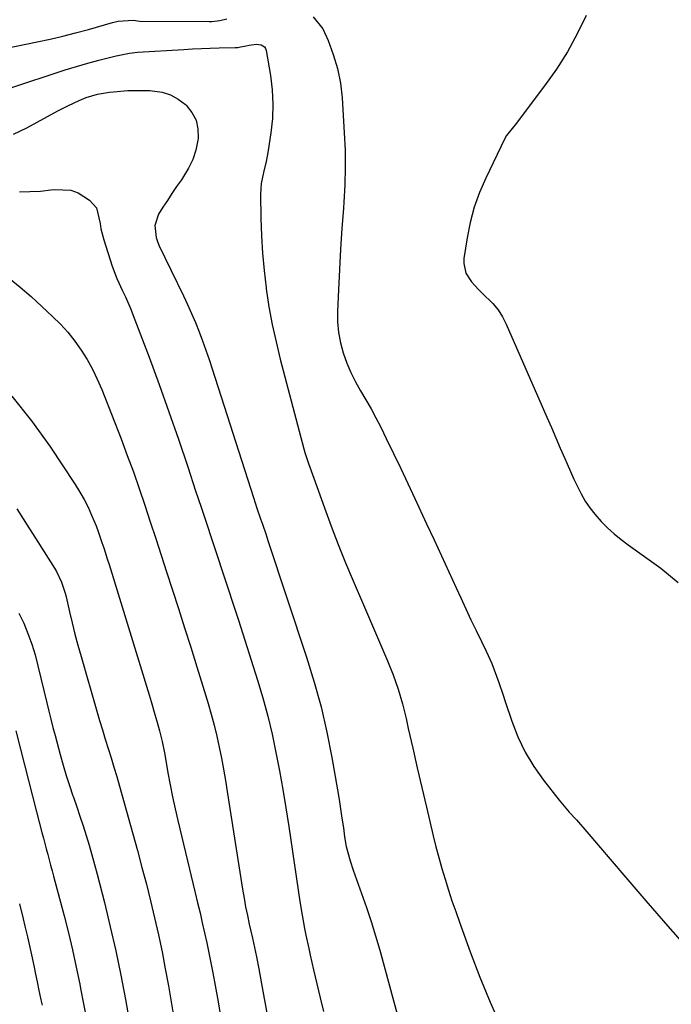
# Model space of a CAD drawing. Units: inches. Extents: x 1846715 to 1852040, y 421178 to 426500.
# Drawn here: x 1847645 to 1847845, y 423678 to 423980 of the extents above; entities that cross this region are included whole.
import ezdxf

# ---------------------------------------------------------------- set-up
doc = ezdxf.new("R2010")
doc.units = ezdxf.units.IN
doc.header["$MEASUREMENT"] = 0
doc.layers.add('7', color=7, linetype='Continuous')
doc.layers.add('8', color=7, linetype='Continuous')

msp = doc.modelspace()

# ---------------------------------------------------------------- linework, layer by layer
at = {"layer": '7', "color": 18}
for points in [[(1847637.53, 423970.36, 1684), (1847650.42, 423972.99, 1684), (1847654.38, 423973.85, 1684), (1847658.32, 423974.77, 1684), (1847662.24, 423975.78, 1684), (1847666.15, 423976.85, 1684), (1847673.55, 423978.97, 1684), (1847673.94, 423979.09, 1684), (1847675.25, 423979.39, 1684), (1847679.83, 423979.62, 1684), (1847681.92, 423979.37, 1684), (1847703.09, 423979.23, 1684), (1847703.92, 423979.25, 1684), (1847706.4, 423979.58, 1684), (1847708.55, 423980.1, 1684)], [(1847734.97, 423980.7, 1684), (1847737.94, 423976.98, 1684), (1847739.54, 423973.41, 1684), (1847741.16, 423969.15, 1684), (1847742.48, 423964.82, 1684), (1847743.33, 423960.37, 1684), (1847743.86, 423955.84, 1684), (1847744.54, 423945.15, 1684), (1847744.76, 423939.84, 1684), (1847744.84, 423934.53, 1684), (1847744.69, 423929.23, 1684), (1847744.4, 423923.92, 1684), (1847744.26, 423922.05, 1684), (1847743.81, 423915.8, 1684), (1847743.41, 423909.56, 1684), (1847743.06, 423903.31, 1684), (1847742.75, 423897.05, 1684), (1847742.45, 423890.45, 1684), (1847742.48, 423887.22, 1684), (1847742.73, 423884.02, 1684), (1847743.33, 423880.86, 1684), (1847744.15, 423877.73, 1684), (1847745.27, 423874.61, 1684), (1847746.49, 423871.69, 1684), (1847747.92, 423868.86, 1684), (1847749.49, 423866.1, 1684), (1847751.13, 423863.37, 1684), (1847752.72, 423860.6, 1684), (1847754.23, 423857.8, 1684), (1847755.69, 423854.96, 1684), (1847757.39, 423851.55, 1684), (1847759.63, 423846.97, 1684), (1847761.85, 423842.38, 1684), (1847764.03, 423837.77, 1684), (1847766.17, 423833.15, 1684), (1847769.76, 423825.34, 1684), (1847772.01, 423820.44, 1684), (1847774.26, 423815.55, 1684), (1847776.52, 423810.65, 1684), (1847778.78, 423805.76, 1684), (1847780.19, 423802.72, 1684), (1847781.76, 423799.36, 1684), (1847783.34, 423796, 1684), (1847784.94, 423792.66, 1684), (1847786.56, 423789.32, 1684), (1847788, 423786.37, 1684), (1847789.7, 423782.6, 1684), (1847791.18, 423778.74, 1684), (1847791.86, 423776.79, 1684), (1847793.2, 423772.87, 1684), (1847793.85, 423770.91, 1684), (1847795.83, 423764.93, 1684), (1847797.7, 423760.11, 1684), (1847799.9, 423755.45, 1684), (1847802.56, 423751.05, 1684), (1847805.54, 423746.82, 1684), (1847810.32, 423740.72, 1684), (1847813.44, 423737.02, 1684), (1847815.63, 423734.66, 1684), (1847818.84, 423731.04, 1684), (1847830.13, 423717.76, 1684), (1847836.87, 423709.92, 1684), (1847843.66, 423702.13, 1684), (1847850.52, 423694.42, 1684)], [(1847818.59, 423981.08, 1682), (1847815.85, 423975.44, 1682), (1847812.86, 423969.94, 1682), (1847809.5, 423964.66, 1682), (1847805.89, 423959.52, 1682), (1847796.83, 423947.57, 1682), (1847796.41, 423947.02, 1682), (1847794.26, 423944.36, 1682), (1847793.59, 423943.17, 1682), (1847787.87, 423931.25, 1682), (1847785.98, 423926.83, 1682), (1847784.36, 423922.33, 1682), (1847783.13, 423917.71, 1682), (1847782.17, 423913, 1682), (1847781.16, 423906.65, 1682), (1847781.1, 423905.1, 1682), (1847781.77, 423902.18, 1682), (1847783.47, 423899.52, 1682), (1847785.6, 423897.12, 1682), (1847786.76, 423896.01, 1682), (1847790, 423892.88, 1682), (1847791.62, 423890.92, 1682), (1847792.97, 423888.77, 1682), (1847794.14, 423886.5, 1682), (1847806.58, 423858.02, 1682), (1847807.96, 423854.87, 1682), (1847809.33, 423851.71, 1682), (1847810.69, 423848.55, 1682), (1847812.06, 423845.39, 1682), (1847812.77, 423843.72, 1682), (1847813.8, 423841.4, 1682), (1847814.86, 423839.1, 1682), (1847815.96, 423836.82, 1682), (1847817.1, 423834.56, 1682), (1847818.36, 423832.37, 1682), (1847819.73, 423830.27, 1682), (1847821.28, 423828.29, 1682), (1847823.23, 423826.11, 1682), (1847825.18, 423824.2, 1682), (1847827.19, 423822.36, 1682), (1847829.3, 423820.63, 1682), (1847831.47, 423818.97, 1682), (1847841.48, 423811.76, 1682), (1847846.79, 423807.44, 1682)], [(1847640.69, 423958.34, 1686), (1847645.12, 423959.86, 1686), (1847655.66, 423963.34, 1686), (1847659.06, 423964.43, 1686), (1847662.48, 423965.47, 1686), (1847665.92, 423966.45, 1686), (1847669.37, 423967.38, 1686), (1847674.69, 423968.77, 1686), (1847678.74, 423969.57, 1686), (1847681.2, 423969.82, 1686), (1847695.35, 423970.68, 1686), (1847698.06, 423970.83, 1686), (1847700.77, 423970.96, 1686), (1847703.49, 423971.06, 1686), (1847706.2, 423971.14, 1686), (1847711.14, 423971.26, 1686), (1847711.87, 423971.33, 1686), (1847712.75, 423971.51, 1686), (1847714.52, 423971.83, 1686), (1847715.4, 423971.99, 1686), (1847717.67, 423972.3, 1686), (1847719.03, 423972.1, 1686), (1847719.6, 423971.84, 1686), (1847720.08, 423971.49, 1686), (1847720.4, 423971, 1686), (1847720.61, 423970.41, 1686), (1847721.91, 423962.7, 1686), (1847722.43, 423958.32, 1686), (1847722.67, 423953.93, 1686), (1847722.49, 423949.53, 1686), (1847722.02, 423945.14, 1686), (1847721.18, 423939.75, 1686), (1847720.89, 423938.05, 1686), (1847720.56, 423936.37, 1686), (1847719.76, 423933.02, 1686), (1847719.1, 423929.67, 1686), (1847718.96, 423927.97, 1686), (1847718.91, 423926.26, 1686), (1847719, 423918.98, 1686), (1847719.16, 423913.63, 1686), (1847719.46, 423908.28, 1686), (1847719.95, 423902.96, 1686), (1847720.58, 423897.64, 1686), (1847720.62, 423897.34, 1686), (1847721.46, 423891.9, 1686), (1847722.44, 423886.49, 1686), (1847723.61, 423881.11, 1686), (1847724.92, 423875.77, 1686), (1847732.15, 423848.39, 1686), (1847732.47, 423847.24, 1686), (1847733.59, 423843.85, 1686), (1847734.82, 423840.49, 1686), (1847735.22, 423839.37, 1686), (1847738.43, 423830.29, 1686), (1847740.49, 423824.65, 1686), (1847742.63, 423819.03, 1686), (1847744.88, 423813.47, 1686), (1847747.2, 423807.93, 1686), (1847750.39, 423800.55, 1686), (1847752.24, 423796.26, 1686), (1847754.08, 423791.98, 1686), (1847755.92, 423787.69, 1686), (1847757.75, 423783.41, 1686), (1847759.46, 423779.08, 1686), (1847761, 423774.7, 1686), (1847762.31, 423770.24, 1686), (1847763.45, 423765.72, 1686), (1847764.12, 423762.72, 1686), (1847765.48, 423756.67, 1686), (1847766.86, 423750.63, 1686), (1847768.26, 423744.58, 1686), (1847769.68, 423738.55, 1686), (1847771.73, 423729.83, 1686), (1847772.56, 423726.48, 1686), (1847773.44, 423723.13, 1686), (1847774.39, 423719.81, 1686), (1847775.39, 423716.5, 1686), (1847776.44, 423713.21, 1686), (1847777.52, 423709.92, 1686), (1847778.65, 423706.65, 1686), (1847779.8, 423703.39, 1686), (1847783.09, 423694.28, 1686), (1847786.05, 423686.53, 1686), (1847789.18, 423678.85, 1686), (1847792.59, 423671.29, 1686)], [(1847643.19, 423944.79, 1688), (1847647.25, 423946.64, 1688), (1847656.83, 423951.87, 1688), (1847658.42, 423952.71, 1688), (1847660.02, 423953.53, 1688), (1847663.27, 423955.04, 1688), (1847665.45, 423955.95, 1688), (1847668.98, 423956.97, 1688), (1847672.64, 423957.56, 1688), (1847673.86, 423957.7, 1688), (1847678.19, 423958.07, 1688), (1847682.72, 423958.16, 1688), (1847684.98, 423958.09, 1688), (1847688.78, 423957.58, 1688), (1847691.33, 423956.8, 1688), (1847693.67, 423955.5, 1688), (1847695.85, 423953.86, 1688), (1847696.11, 423953.61, 1688), (1847697.86, 423951.41, 1688), (1847699.13, 423949.02, 1688), (1847699.68, 423946.38, 1688), (1847699.74, 423943.56, 1688), (1847699.65, 423942.86, 1688), (1847699.04, 423939.87, 1688), (1847698.15, 423936.99, 1688), (1847696.85, 423934.28, 1688), (1847694.63, 423930.76, 1688), (1847693.17, 423928.68, 1688), (1847691.74, 423926.59, 1688), (1847690.34, 423924.47, 1688), (1847688.96, 423922.34, 1688), (1847687.6, 423920.2, 1688), (1847686.47, 423916.76, 1688), (1847686.88, 423913.05, 1688), (1847687.28, 423911.87, 1688), (1847687.76, 423910.7, 1688), (1847695.24, 423895.26, 1688), (1847696.52, 423892.54, 1688), (1847697.75, 423889.8, 1688), (1847698.92, 423887.03, 1688), (1847700.05, 423884.24, 1688), (1847701.11, 423881.43, 1688), (1847702.14, 423878.6, 1688), (1847703.12, 423875.76, 1688), (1847704.07, 423872.91, 1688), (1847716.7, 423833.46, 1688), (1847717.78, 423830.17, 1688), (1847718.91, 423826.88, 1688), (1847719.48, 423825.24, 1688), (1847720.6, 423821.96, 1688), (1847721.14, 423820.31, 1688), (1847732.97, 423784.51, 1688), (1847735.3, 423776.92, 1688), (1847737.4, 423769.28, 1688), (1847739.16, 423761.54, 1688), (1847740.7, 423753.76, 1688), (1847742.43, 423743.85, 1688), (1847742.92, 423740.97, 1688), (1847743.39, 423738.09, 1688), (1847743.82, 423735.2, 1688), (1847744.24, 423732.31, 1688), (1847744.62, 423729.53, 1688), (1847745.15, 423726.55, 1688), (1847746.32, 423722.17, 1688), (1847747.26, 423719.29, 1688), (1847747.76, 423717.86, 1688), (1847749.85, 423712.15, 1688), (1847751.35, 423707.86, 1688), (1847752.79, 423703.54, 1688), (1847754.11, 423699.19, 1688), (1847755.37, 423694.81, 1688), (1847761.05, 423674.1, 1688)], [(1847641.87, 423900.66, 1692), (1847645.26, 423897.88, 1692), (1847648.56, 423894.99, 1692), (1847655.15, 423888.94, 1692), (1847657.57, 423886.55, 1692), (1847659.87, 423884.04, 1692), (1847661.98, 423881.38, 1692), (1847663.96, 423878.61, 1692), (1847665.74, 423875.7, 1692), (1847667.4, 423872.73, 1692), (1847668.87, 423869.66, 1692), (1847670.21, 423866.52, 1692), (1847676.13, 423851.37, 1692), (1847678.05, 423846.34, 1692), (1847679.91, 423841.3, 1692), (1847681.7, 423836.23, 1692), (1847683.43, 423831.13, 1692), (1847685.11, 423826.03, 1692), (1847686.79, 423820.92, 1692), (1847688.45, 423815.8, 1692), (1847690.11, 423810.68, 1692), (1847693.73, 423799.43, 1692), (1847695.63, 423793.5, 1692), (1847697.51, 423787.56, 1692), (1847699.36, 423781.61, 1692), (1847701.2, 423775.66, 1692), (1847702.83, 423770.36, 1692), (1847703.79, 423767.04, 1692), (1847704.69, 423763.71, 1692), (1847705.48, 423760.35, 1692), (1847706.21, 423756.97, 1692), (1847706.87, 423753.58, 1692), (1847707.51, 423750.19, 1692), (1847708.09, 423746.78, 1692), (1847708.65, 423743.37, 1692), (1847713.37, 423713.43, 1692), (1847713.82, 423710.76, 1692), (1847714.3, 423708.09, 1692), (1847714.83, 423705.43, 1692), (1847715.39, 423702.78, 1692), (1847716.36, 423698.44, 1692), (1847717, 423695.6, 1692), (1847717.62, 423692.75, 1692), (1847718.32, 423689.08, 1692), (1847719.17, 423684.45, 1692), (1847724.12, 423657.1, 1692)], [(1847642.66, 423864.51, 1694), (1847648.67, 423856.97, 1694), (1847654.32, 423849.12, 1694), (1847662.12, 423837.38, 1694), (1847663.52, 423835.12, 1694), (1847664.84, 423832.81, 1694), (1847666.03, 423830.44, 1694), (1847667.13, 423828.01, 1694), (1847668.48, 423824.73, 1694), (1847669.12, 423823.07, 1694), (1847670.3, 423819.71, 1694), (1847670.85, 423818.02, 1694), (1847671.93, 423814.62, 1694), (1847672.46, 423812.92, 1694), (1847684.71, 423772.99, 1694), (1847685.32, 423770.98, 1694), (1847686.52, 423766.96, 1694), (1847687.12, 423764.95, 1694), (1847687.96, 423762.02, 1694), (1847688.75, 423758.66, 1694), (1847689.41, 423755.27, 1694), (1847689.61, 423754.13, 1694), (1847690.52, 423749.06, 1694), (1847691.21, 423745.4, 1694), (1847691.95, 423741.74, 1694), (1847692.74, 423738.1, 1694), (1847693.58, 423734.47, 1694), (1847698.89, 423712.33, 1694), (1847699.61, 423709.28, 1694), (1847700.33, 423706.23, 1694), (1847701.04, 423703.18, 1694), (1847701.75, 423700.13, 1694), (1847702.43, 423697.07, 1694), (1847703.08, 423694, 1694), (1847703.68, 423690.93, 1694), (1847704.26, 423687.85, 1694), (1847704.95, 423683.98, 1694), (1847705.85, 423678.96, 1694), (1847706.73, 423673.95, 1694)], [(1847644.17, 423829.98, 1696), (1847647.41, 423824.94, 1696), (1847650.62, 423819.89, 1696), (1847655.75, 423811.77, 1696), (1847656.35, 423810.75, 1696), (1847657.89, 423807.55, 1696), (1847659.01, 423804.18, 1696), (1847659.3, 423803.03, 1696), (1847660.36, 423798.46, 1696), (1847661.18, 423795.02, 1696), (1847662.03, 423791.59, 1696), (1847662.95, 423788.18, 1696), (1847663.9, 423784.77, 1696), (1847668.73, 423768.04, 1696), (1847669.58, 423765.16, 1696), (1847670.43, 423762.29, 1696), (1847671.31, 423759.42, 1696), (1847672.21, 423756.56, 1696), (1847673.1, 423753.7, 1696), (1847673.97, 423750.83, 1696), (1847674.81, 423747.96, 1696), (1847675.63, 423745.07, 1696), (1847681.16, 423725.27, 1696), (1847682.56, 423720.14, 1696), (1847683.91, 423715.01, 1696), (1847685.2, 423709.85, 1696), (1847686.44, 423704.68, 1696), (1847687.6, 423699.5, 1696), (1847688.7, 423694.3, 1696), (1847689.7, 423689.08, 1696), (1847690.63, 423683.85, 1696), (1847694.04, 423663.67, 1696)], [(1847644.88, 423798.06, 1698), (1847646.35, 423794.94, 1698), (1847647.64, 423791.75, 1698), (1847648.81, 423788.51, 1698), (1847649.81, 423785.22, 1698), (1847650.7, 423781.9, 1698), (1847653.41, 423770.54, 1698), (1847654.02, 423768.04, 1698), (1847654.64, 423765.53, 1698), (1847655.29, 423763.04, 1698), (1847655.95, 423760.54, 1698), (1847657.52, 423754.68, 1698), (1847658.42, 423751.5, 1698), (1847659.35, 423748.33, 1698), (1847660.36, 423745.18, 1698), (1847661.41, 423742.05, 1698), (1847661.55, 423741.62, 1698), (1847662.55, 423738.71, 1698), (1847663.53, 423735.79, 1698), (1847664.49, 423732.86, 1698), (1847665.44, 423729.92, 1698), (1847666.34, 423726.98, 1698), (1847667.22, 423724.02, 1698), (1847668.04, 423721.05, 1698), (1847668.83, 423718.07, 1698), (1847671.05, 423709.34, 1698), (1847672.85, 423701.97, 1698), (1847674.53, 423694.58, 1698), (1847676.06, 423687.15, 1698), (1847677.48, 423679.7, 1698), (1847679.96, 423665.82, 1698)], [(1847645.02, 423708.95, 1702), (1847646.15, 423704.38, 1702), (1847646.71, 423702.09, 1702), (1847647.51, 423698.82, 1702), (1847647.94, 423697.02, 1702), (1847648.73, 423693.4, 1702), (1847649.48, 423689.61, 1702), (1847649.81, 423687.94, 1702), (1847650.5, 423684.6, 1702), (1847650.86, 423682.93, 1702), (1847651.59, 423679.6, 1702), (1847651.96, 423677.93, 1702)]]:
    msp.add_polyline3d(points, dxfattribs=at)
at = {"layer": '8', "color": 18}
for points in [[(1847645.04, 423927.11, 1690), (1847648.23, 423927.13, 1690), (1847651.42, 423927.33, 1690), (1847654.6, 423927.66, 1690), (1847655.91, 423927.84, 1690), (1847660.73, 423927.56, 1690), (1847662.96, 423926.72, 1690), (1847666.46, 423924.56, 1690), (1847668.59, 423922.17, 1690), (1847669.7, 423917.41, 1690), (1847669.97, 423915.72, 1690), (1847670.83, 423912.4, 1690), (1847673.44, 423904.34, 1690), (1847674.85, 423900.48, 1690), (1847676.56, 423896.74, 1690), (1847677.46, 423894.89, 1690), (1847679.11, 423891.13, 1690), (1847679.87, 423889.22, 1690), (1847684.71, 423876.41, 1690), (1847687.8, 423868.06, 1690), (1847690.82, 423859.69, 1690), (1847693.73, 423851.28, 1690), (1847696.57, 423842.84, 1690), (1847699, 423835.44, 1690), (1847700.64, 423830.49, 1690), (1847702.28, 423825.54, 1690), (1847703.93, 423820.59, 1690), (1847705.59, 423815.65, 1690), (1847707.24, 423810.7, 1690), (1847708.87, 423805.75, 1690), (1847710.48, 423800.79, 1690), (1847712.08, 423795.83, 1690), (1847717.92, 423777.52, 1690), (1847719.57, 423772.03, 1690), (1847721.08, 423766.5, 1690), (1847722.41, 423760.93, 1690), (1847723.6, 423755.32, 1690), (1847724.66, 423749.68, 1690), (1847725.67, 423744.03, 1690), (1847726.61, 423738.37, 1690), (1847727.49, 423732.7, 1690), (1847730.95, 423709.69, 1690), (1847731.61, 423705.55, 1690), (1847732.36, 423701.43, 1690), (1847732.77, 423699.38, 1690), (1847733.64, 423695.28, 1690), (1847734.09, 423693.24, 1690), (1847735.12, 423688.76, 1690), (1847736.11, 423684.49, 1690), (1847737.12, 423680.22, 1690), (1847738.16, 423675.95, 1690)], [(1847643.95, 423761.98, 1700), (1847645.38, 423756.31, 1700), (1847646.6, 423751.51, 1700), (1847647.83, 423746.71, 1700), (1847649.05, 423741.91, 1700), (1847650.29, 423737.11, 1700), (1847651.91, 423730.79, 1700), (1847652.35, 423729.12, 1700), (1847653.23, 423725.78, 1700), (1847653.68, 423724.12, 1700), (1847654.58, 423720.78, 1700), (1847655.02, 423719.12, 1700), (1847655.47, 423717.45, 1700), (1847658.68, 423705.35, 1700), (1847660.01, 423700.13, 1700), (1847661.27, 423694.89, 1700), (1847662.42, 423689.63, 1700), (1847663.5, 423684.35, 1700), (1847663.76, 423683.01, 1700), (1847664.65, 423678.39, 1700), (1847665.53, 423673.77, 1700)]]:
    msp.add_polyline3d(points, dxfattribs=at)

doc.saveas('drawing.dxf')
